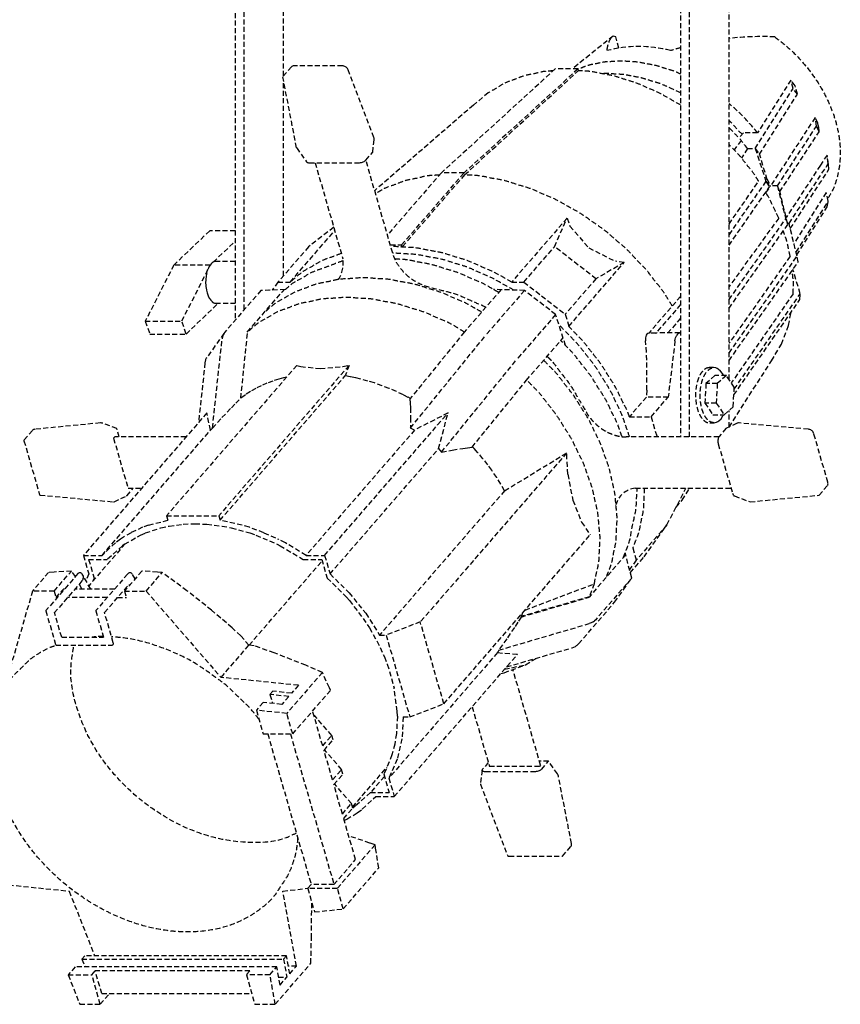
# Model space of a CAD drawing. Units: millimetres. Extents: x 4801 to 152868, y 59024 to 110409.
# Drawn here: x 31615 to 31928, y 78233 to 78608 of the extents above; entities that cross this region are included whole.
import ezdxf

# ---------------------------------------------------------------- set-up
doc = ezdxf.new("R2010")
doc.units = ezdxf.units.MM
doc.header["$LTSCALE"] = 0.3
doc.linetypes.add('HIDDEN', pattern=[9.525, 6.35, -3.175])
doc.layers.add('A13KG-HD-X', color=5, linetype='HIDDEN')

# ---------------------------------------------------------------- blocks, each defined once
blk = doc.blocks.new('2A$C7D54764E')
at = {"layer": 'A13KG-HD-X'}
for p, q in [((-83.1, -175.19), (-83.1, -346.55)), ((-79.64, -342.4), (-79.64, -175.02)), ((-64.64, -253.4), (-64.64, -176.27)), ((86.64, -176.16), (86.64, -391)), ((86.64, -176.16), (86.64, -391)), ((90.1, -391), (90.1, -175.73)), ((90.1, -391), (90.1, -175.73)), ((105.1, -369.12), (105.1, -175.69)), ((105.1, -369.12), (105.1, -175.69)), ((60.95, -238.26), (45.35, -250.73)), ((61.94, -238.54), (60.95, -238.26)), ((63.17, -242.8), (61.94, -238.54)), ((-61.64, -249.93), (-64.91, -253.72)), ((-61.45, -249.78), (-61.64, -249.93)), ((-61.22, -249.67), (-61.45, -249.78)), ((-60.96, -249.6), (-61.22, -249.67)), ((-60.69, -249.57), (-60.96, -249.6)), ((-42.19, -249.57), (-60.69, -249.57)), ((-41.9, -249.6), (-42.19, -249.57)), ((-41.61, -249.67), (-41.9, -249.6)), ((-41.31, -249.78), (-41.61, -249.67)), ((-41.03, -249.93), (-41.31, -249.78)), ((-40.76, -250.13), (-41.03, -249.93)), ((-40.52, -250.35), (-40.76, -250.13)), ((-40.32, -250.6), (-40.52, -250.35)), ((-40.14, -250.86), (-40.32, -250.6)), ((-40.01, -251.14), (-40.14, -250.86)), ((-30.18, -276.86), (-40.01, -251.14)), ((38.9, -250.73), (-4.5, -290.35)), ((47.56, -250.73), (4.16, -290.35)), ((47.56, -250.73), (38.9, -250.73)), ((47.75, -251.41), (47.56, -250.73)), ((-64.91, -253.72), (-64.92, -253.74)), ((-64.92, -253.74), (-64.92, -253.79)), ((-59.66, -280.79), (-64.92, -253.79)), ((4.37, -291.11), (47.75, -251.41)), ((128.65, -255), (115.96, -275.06)), ((130.34, -257.17), (128.65, -255)), ((129.48, -258.25), (128.65, -255)), ((-64.64, -329.53), (-64.64, -255.25)), ((115.06, -281.06), (129.48, -258.25)), ((131.18, -260.41), (129.48, -258.25)), ((131.18, -260.41), (130.34, -257.17)), ((13.38, -259.83), (7.68, -264.55)), ((116.73, -283.26), (131.18, -260.41)), ((7.68, -264.55), (-29.92, -297.13)), ((137.89, -269.29), (120.89, -295.35)), ((138.95, -271.46), (137.89, -269.29)), ((138.42, -272.54), (137.89, -269.29)), ((123.54, -295.35), (138.42, -272.54)), ((139.32, -274.38), (138.42, -272.54)), ((139.08, -272.27), (138.95, -271.46)), ((139.43, -274.7), (139.08, -272.27)), ((139.08, -272.27), (139.32, -274.38)), ((-30.1, -277.14), (-30.18, -276.86)), ((-30.06, -277.42), (-30.1, -277.14)), ((-30.07, -277.69), (-30.06, -277.42)), ((110.59, -275.06), (108.86, -277.05)), ((115.96, -275.06), (110.59, -275.06)), ((124.47, -297.51), (139.43, -274.7)), ((139.43, -274.7), (139.32, -274.38)), ((-59.66, -280.79), (-59.62, -280.87)), ((-59.62, -280.87), (-55.91, -286.13)), ((-30.68, -282.48), (-30.07, -277.69)), ((109.77, -278.06), (107, -281.54)), ((112.17, -281.06), (109.86, -284.74)), ((112.17, -281.06), (115.06, -281.06)), ((115.06, -281.06), (116.7, -283.16)), ((115.06, -281.06), (119.14, -293.56)), ((-33.28, -285.48), (-30.68, -282.48)), ((120.5, -295.72), (116.7, -283.16)), ((142.45, -283.58), (139.9, -287.48)), ((142.58, -284.39), (142.45, -283.58)), ((143, -287.15), (142.58, -284.39)), ((142.93, -286.83), (142.58, -284.39)), ((-55.91, -286.13), (-55.79, -286.25)), ((-55.79, -286.25), (-55.61, -286.35)), ((-55.61, -286.35), (-55.37, -286.42)), ((-55.37, -286.42), (-55.1, -286.47)), ((-55.1, -286.47), (-54.79, -286.48)), ((-54.79, -286.48), (-36.02, -286.48)), ((-52.62, -286.48), (-42.03, -323.16)), ((-36.02, -286.48), (-35.68, -286.47)), ((-35.68, -286.47), (-35.33, -286.42)), ((-35.33, -286.42), (-34.97, -286.35)), ((-34.97, -286.35), (-34.61, -286.25)), ((-34.61, -286.25), (-34.27, -286.13)), ((-34.27, -286.13), (-33.96, -285.98)), ((-33.96, -285.98), (-33.69, -285.82)), ((-33.69, -285.82), (-33.46, -285.66)), ((-33.46, -285.66), (-33.28, -285.48)), ((-23.05, -320.93), (-33.28, -285.48)), ((139.9, -287.48), (126.86, -307.37)), ((127.97, -309.64), (142.93, -286.83)), ((143, -287.15), (142.93, -286.83)), ((143.17, -288.99), (143, -287.15)), ((-4.5, -290.35), (-25.03, -314.06)), ((-19.65, -317.84), (4.16, -290.35)), ((4.37, -291.11), (-19.43, -318.6)), ((4.16, -290.35), (-4.5, -290.35)), ((119.55, -292.59), (120.89, -295.35)), ((128.44, -311.58), (143.17, -288.99)), ((119.14, -293.56), (105.1, -313.81)), ((105.1, -309.86), (116.4, -293.56)), ((105.1, -317.93), (120.5, -295.72)), ((119.14, -293.56), (120.5, -295.72)), ((119.18, -298), (120.89, -295.35)), ((123.54, -295.35), (120.89, -295.35)), ((123.54, -295.35), (126.73, -307.85)), ((124.13, -296.57), (123.54, -295.35)), ((124.47, -297.51), (124.13, -296.57)), ((127.5, -310.01), (124.47, -297.51)), ((142.09, -297.87), (129.82, -317.27)), ((142.93, -301.12), (142.09, -297.87)), ((130.62, -320.58), (142.93, -301.12)), ((130.88, -321.63), (142.48, -303.28)), ((142.48, -303.28), (142.93, -301.12)), ((43.4, -307.62), (22.3, -331.98)), ((38.62, -318.48), (43.4, -307.62)), ((43.4, -307.62), (44.47, -310.61)), ((124.04, -307.6), (105.1, -333.72)), ((-45.52, -311.09), (-55.07, -318.48)), ((44.47, -310.61), (51.65, -318.95)), ((105.1, -338.66), (126.73, -307.85)), ((105.1, -341.92), (127.5, -310.01)), ((126.73, -307.85), (127.5, -310.01)), ((127.97, -309.64), (127.41, -309.64)), ((131, -322.14), (127.97, -309.64)), ((-92.76, -312.4), (-106.48, -325.53)), ((-83.1, -312.4), (-92.76, -312.4)), ((-62.13, -331.98), (-45.15, -312.37)), ((-91.43, -324.39), (-83.1, -316.42)), ((-55.07, -318.48), (-66.76, -331.98)), ((-23.94, -317.84), (-19.65, -317.84)), ((-19.43, -318.6), (-19.65, -317.84)), ((26.93, -331.98), (38.62, -318.48)), ((54.41, -330.73), (38.62, -318.48)), ((51.65, -318.95), (61.78, -324.04)), ((128.4, -322.14), (105.1, -355.33)), ((105.1, -359.03), (131, -322.14)), ((131.48, -324.3), (131, -322.14)), ((-106.48, -325.53), (-117.32, -346.84)), ((-92.62, -325.53), (-106.48, -325.53)), ((-92.97, -326.07), (-93.28, -326.69)), ((-92.72, -325.68), (-92.97, -326.07)), ((-92.62, -325.53), (-92.72, -325.68)), ((-92.25, -325.06), (-92.62, -325.53)), ((-91.85, -324.68), (-92.25, -325.06)), ((-91.43, -324.39), (-91.85, -324.68)), ((-90.8, -324.13), (-91.43, -324.39)), ((-90.13, -324.09), (-90.8, -324.13)), ((-83.1, -324.08), (-90.13, -324.09)), ((44.05, -348.86), (65.15, -324.49)), ((65.15, -324.49), (54.41, -330.73)), ((65.15, -324.49), (61.78, -324.04)), ((105.1, -361.88), (131.48, -324.3)), ((-93.56, -327.37), (-103.47, -346.84)), ((-94.15, -329.73), (-94.28, -330.95)), ((-94, -328.93), (-94.15, -329.73)), ((-93.9, -328.5), (-94, -328.93)), ((-93.9, -328.5), (-93.56, -327.37)), ((-93.47, -327.14), (-93.56, -327.37)), ((-93.28, -326.69), (-93.47, -327.14)), ((132.25, -336.43), (129.45, -327.19)), ((-94.29, -331.02), (-94.32, -332.34)), ((-94.32, -332.34), (-94.3, -333.03)), ((-94.3, -333.03), (-94.25, -333.65)), ((-94.28, -330.95), (-94.29, -331.02)), ((-94.25, -333.65), (-94.06, -334.92)), ((-66.76, -331.98), (-68.93, -335.03)), ((-66.76, -331.98), (-62.13, -331.98)), ((22.3, -331.98), (26.93, -331.98)), ((26.93, -331.98), (42.71, -344.23)), ((54.41, -330.73), (42.71, -344.23)), ((-94.06, -334.92), (-94.04, -335.06)), ((-94.04, -335.06), (-93.78, -336.11)), ((-93.78, -336.11), (-93.52, -336.88)), ((-93.52, -336.88), (-93.4, -337.19)), ((-93.4, -337.19), (-92.94, -338.14)), ((-73.25, -335.18), (-86.97, -351.02)), ((-78.45, -351.03), (-64.46, -334.87)), ((-64.07, -334.86), (-73.25, -335.18)), ((-70.2, -335.03), (-70.29, -335.07)), ((-70.18, -335.07), (-70.2, -335.03)), ((18.21, -334.87), (4.22, -351.03)), ((27.18, -335.18), (12.55, -352.07)), ((27.18, -335.18), (15.31, -334.77)), ((39.02, -344.36), (27.18, -335.18)), ((86.64, -337.41), (74.51, -351.41)), ((129.51, -336.43), (105.97, -370.39)), ((107.07, -372.76), (132.25, -336.43)), ((132.14, -338.59), (132.25, -336.43)), ((-101.75, -351.76), (-89.53, -340.07)), ((-92.94, -338.14), (-92.79, -338.37)), ((-92.79, -338.37), (-92.4, -338.91)), ((-92.4, -338.91), (-91.9, -339.43)), ((-91.9, -339.43), (-91.81, -339.5)), ((-91.81, -339.5), (-91.18, -339.89)), ((-91.18, -339.89), (-90.89, -340)), ((-90.89, -340), (-90.52, -340.07)), ((-90.52, -340.07), (-83.1, -340.07)), ((86.64, -340.57), (77.25, -351.41)), ((106.94, -374.94), (132.14, -338.59)), ((39.02, -344.36), (24.38, -361.26)), ((42.83, -356.17), (39.02, -344.36)), ((42.71, -344.23), (44.05, -348.86)), ((127.72, -348.55), (128.76, -343.46)), ((-117.32, -346.84), (-103.47, -346.84)), ((-117.32, -346.84), (-115.6, -351.76)), ((-101.75, -351.76), (-103.47, -346.84)), ((86.64, -345.77), (81.82, -351.33)), ((125.04, -355.62), (127.72, -348.55)), ((-115.6, -351.76), (-101.75, -351.76)), ((-87.35, -351.53), (-93.93, -360.79)), ((-87.81, -352.56), (-87.89, -352.82)), ((-87.59, -352.04), (-87.81, -352.56)), ((-87.45, -351.71), (-87.59, -352.04)), ((-87.35, -351.53), (-87.45, -351.71)), ((-86.97, -351.02), (-87.35, -351.53)), ((-80.93, -376.24), (-78.3, -350.88)), ((4.22, -351.03), (-16.46, -376.51)), ((-16.29, -387.6), (12.55, -352.07)), ((73.59, -352.24), (73.41, -352.68)), ((73.84, -351.87), (73.59, -352.24)), ((74.14, -351.59), (73.84, -351.87)), ((74.5, -351.41), (74.14, -351.59)), ((77.25, -351.41), (74.5, -351.41)), ((77.25, -351.41), (77.65, -351.33)), ((86.35, -351.33), (77.63, -351.33)), ((84.93, -352.69), (85.16, -352.24)), ((85.42, -351.87), (85.16, -352.24)), ((85.42, -351.87), (85.72, -351.59)), ((85.72, -351.59), (86.02, -351.41)), ((86.02, -351.41), (86.35, -351.33)), ((86.64, -351.35), (86.35, -351.33)), ((-91.72, -387.6), (-88.04, -353.57)), ((-87.89, -352.82), (-88.04, -353.57)), ((27.89, -369.4), (41.89, -353.24)), ((73.29, -353.21), (73.24, -353.78)), ((73.24, -353.78), (73.27, -354.4)), ((73.7, -358.71), (73.27, -354.4)), ((73.4, -352.69), (73.29, -353.2)), ((84.49, -354.4), (81.93, -375.78)), ((84.49, -354.4), (84.59, -353.78)), ((84.59, -353.78), (84.74, -353.21)), ((84.74, -353.21), (84.93, -352.69)), ((121.28, -362), (125.04, -355.62)), ((73.83, -373.15), (73.7, -358.71)), ((-59.61, -363.7), (-109.25, -421.02)), ((-94.58, -362.75), (-97.04, -385.5)), ((-94.48, -362.07), (-94.58, -362.75)), ((-94.43, -361.87), (-94.48, -362.07)), ((-94.33, -361.51), (-94.43, -361.87)), ((-94.07, -361.02), (-94.33, -361.51)), ((-93.93, -360.79), (-94.07, -361.02)), ((-39.69, -363.7), (-89.33, -421.02)), ((-59.61, -363.7), (-58.11, -364.19)), ((-42.04, -364.19), (-39.69, -363.7)), ((-39.69, -363.7), (-41.15, -367.73)), ((-4.45, -396.78), (24.38, -361.26)), ((105.1, -387.21), (121.28, -362)), ((-58.11, -364.19), (-50.67, -364.88)), ((-50.67, -364.88), (-42.04, -364.19)), ((99.75, -367.61), (96.31, -370.63)), ((99.21, -364.58), (97.48, -364.58)), ((100.12, -364.7), (99.21, -364.58)), ((104.08, -367.61), (99.75, -367.61)), ((100.57, -364.87), (100.12, -364.7)), ((101.01, -365.13), (100.57, -364.87)), ((104.08, -367.61), (100.64, -370.63)), ((101.85, -365.86), (101.01, -365.13)), ((102.61, -366.87), (101.85, -365.86)), ((102.96, -367.48), (102.61, -366.87)), ((103.02, -367.61), (102.96, -367.48)), ((107.1, -372.06), (104.08, -367.61)), ((-88.84, -422.72), (-41.21, -367.72)), ((-70.95, -370.52), (-73.12, -371.47)), ((-68.7, -369.67), (-70.95, -370.52)), ((-66.39, -368.94), (-68.7, -369.67)), ((-64.67, -368.47), (-66.39, -368.94)), ((-63.51, -368.2), (-64.67, -368.47)), ((-39.22, -368.06), (-41.21, -367.72)), ((-37.23, -368.47), (-39.22, -368.06)), ((-35.24, -368.94), (-37.23, -368.47)), ((-32.51, -369.67), (-35.24, -368.94)), ((-30.04, -370.43), (-32.51, -369.67)), ((-27.05, -371.47), (-30.04, -370.43)), ((7.21, -394.88), (27.89, -369.4)), ((96.31, -370.63), (95.9, -378.09)), ((100.64, -370.63), (96.31, -370.63)), ((100.64, -370.63), (100.23, -378.09)), ((-79.17, -374.95), (-79.81, -375.4)), ((-77.24, -373.69), (-79.17, -374.95)), ((-75.22, -372.53), (-77.24, -373.69)), ((-73.12, -371.47), (-75.22, -372.53)), ((-24.34, -372.53), (-27.05, -371.47)), ((-21.65, -373.69), (-24.34, -372.53)), ((-18.99, -374.95), (-21.65, -373.69)), ((-18.99, -374.95), (-17.2, -375.86)), ((73.83, -373.15), (73.62, -375.78)), ((106.69, -379.53), (107.1, -372.06)), ((-84.53, -379.87), (-82.86, -378.17)), ((-82.86, -378.17), (-80.95, -376.26)), ((-80.44, -375.86), (-80.95, -376.26)), ((-79.81, -375.4), (-80.44, -375.86)), ((-16.32, -376.33), (-17.2, -375.86)), ((-16.46, -376.51), (-16.36, -378.17)), ((-16.36, -378.17), (-16.28, -379.87)), ((73.62, -375.78), (67.13, -383.28)), ((81.93, -375.78), (73.62, -375.78)), ((75.43, -383.28), (81.93, -375.78)), ((100.23, -378.09), (95.9, -378.09)), ((95.9, -378.09), (98.92, -382.54)), ((100.23, -378.09), (103.25, -382.54)), ((-93.87, -381.84), (-140.88, -436.12)), ((-92.44, -388.36), (-93.87, -381.84)), ((-88.11, -383.64), (-84.53, -379.87)), ((-16.28, -379.87), (-16.21, -383.64)), ((-1.97, -381.84), (-14.7, -388.36)), ((-5.92, -386.41), (-1.97, -381.84)), ((-5.57, -395.44), (-1.97, -381.84)), ((98.92, -382.54), (103.25, -382.54)), ((102.8, -382.96), (103.02, -382.54)), ((103.25, -382.54), (106.69, -379.53)), ((105.1, -387.21), (105.1, -380.92)), ((-134.41, -385.65), (-159.43, -388.06)), ((-134.13, -385.64), (-134.41, -385.65)), ((-133.84, -385.69), (-134.13, -385.64)), ((-133.54, -385.77), (-133.84, -385.69)), ((-128.17, -387.77), (-133.54, -385.77)), ((-91.72, -387.6), (-88.11, -383.64)), ((-48.98, -436.12), (-5.92, -386.41)), ((-16.21, -383.64), (-16.29, -387.6)), ((67.13, -383.28), (75.43, -383.28)), ((75.43, -383.28), (77.66, -391)), ((97.73, -385.57), (99.46, -385.57)), ((99.46, -385.57), (100.37, -385.37)), ((100.37, -385.37), (100.81, -385.15)), ((100.81, -385.15), (101.25, -384.86)), ((101.25, -384.86), (102.07, -384.04)), ((102.07, -384.04), (102.8, -382.96)), ((108.15, -385.77), (103.93, -387.77)), ((108.39, -385.69), (108.15, -385.77)), ((108.66, -385.64), (108.39, -385.69)), ((108.94, -385.65), (108.66, -385.64)), ((135.35, -388.06), (108.94, -385.65)), ((-160.31, -388.52), (-163.5, -392.21)), ((-160.14, -388.34), (-160.31, -388.52)), ((-159.93, -388.2), (-160.14, -388.34)), ((-159.69, -388.11), (-159.93, -388.2)), ((-159.43, -388.06), (-159.69, -388.11)), ((-133.8, -436.12), (-92.44, -388.36)), ((-127.24, -391), (-128.17, -387.77)), ((-92.44, -388.36), (-92.08, -387.97)), ((-92.08, -387.97), (-91.72, -387.6)), ((-14.7, -388.36), (-56.06, -436.12)), ((-15.48, -387.97), (-16.29, -387.6)), ((-14.7, -388.36), (-15.48, -387.97)), ((103.93, -387.77), (101.33, -390.77)), ((135.64, -388.11), (135.35, -388.06)), ((135.94, -388.2), (135.64, -388.11)), ((136.22, -388.34), (135.94, -388.2)), ((136.5, -388.52), (136.22, -388.34)), ((136.75, -388.72), (136.5, -388.52)), ((136.97, -388.96), (136.75, -388.72)), ((137.16, -389.22), (136.97, -388.96)), ((137.31, -389.5), (137.16, -389.22)), ((137.41, -389.78), (137.31, -389.5)), ((142.75, -408.28), (137.41, -389.78)), ((-163.56, -392.29), (-163.57, -392.31)), ((-163.57, -392.31), (-163.57, -392.34)), ((-163.57, -392.34), (-163.56, -392.4)), ((-163.5, -392.21), (-163.56, -392.29)), ((-163.56, -392.4), (-163.55, -392.42)), ((-163.55, -392.42), (-157.62, -412.94)), ((-129.4, -391.5), (-128.97, -391)), ((-129.4, -391.5), (-123.9, -410.56)), ((-101.81, -391), (-128.97, -391)), ((101.17, -391), (65.93, -391)), ((100.86, -392.21), (100.85, -392.58)), ((100.85, -392.58), (100.87, -392.95)), ((100.9, -391.85), (100.86, -392.21)), ((100.87, -392.95), (100.92, -393.31)), ((100.97, -391.52), (100.9, -391.85)), ((100.92, -393.31), (101, -393.65)), ((101.06, -391.23), (100.97, -391.52)), ((101, -393.65), (106.42, -412.41)), ((101.18, -390.97), (101.06, -391.23)), ((101.33, -390.77), (101.18, -390.97)), ((-46.93, -443.2), (-5.57, -395.44)), ((43.22, -397.09), (-12.55, -461.49)), ((-5.57, -395.44), (-5, -396.11)), ((-5, -396.11), (-4.45, -396.78)), ((-4.45, -396.78), (-0.33, -395.97)), ((-0.33, -395.97), (3.64, -395.33)), ((3.64, -395.33), (5.44, -395.08)), ((5.44, -395.08), (7.21, -394.88)), ((7.21, -394.88), (7.36, -394.71)), ((7.95, -395.34), (7.37, -394.71)), ((8.73, -396.22), (7.95, -395.34)), ((9.4, -396.98), (8.73, -396.22)), ((11.33, -399.28), (9.4, -396.98)), ((19.6, -411.49), (43.22, -397.09)), ((43.64, -405.22), (43.22, -397.09)), ((13.17, -401.64), (11.33, -399.28)), ((14.67, -403.66), (13.17, -401.64)), ((16.58, -406.49), (14.67, -403.66)), ((18.14, -408.97), (16.58, -406.49)), ((43.64, -405.22), (45.6, -415.13)), ((142.81, -408.56), (142.75, -408.28)), ((142.78, -409.1), (142.82, -408.84)), ((142.82, -408.84), (142.81, -408.56)), ((-124.27, -413.29), (-121.9, -410.56)), ((-123.9, -410.56), (-118.74, -410.56)), ((19.6, -411.49), (-28.03, -466.49)), ((19.6, -411.49), (18.14, -408.97)), ((69.41, -410.56), (105.88, -410.56)), ((81.45, -424.42), (88.68, -410.56)), ((87.25, -415.02), (90.11, -410.56)), ((106.42, -412.41), (106.53, -412.72)), ((139.41, -413.19), (142.57, -409.55)), ((142.57, -409.55), (142.7, -409.34)), ((142.7, -409.34), (142.78, -409.1)), ((-157.62, -412.94), (-157.55, -413.12)), ((-157.55, -413.12), (-157.37, -413.16)), ((-157.37, -413.16), (-129.38, -415.72)), ((-129.38, -415.72), (-129.25, -415.71)), ((-129.25, -415.71), (-129.18, -415.69)), ((-129.18, -415.69), (-124.43, -413.43)), ((-124.43, -413.43), (-124.27, -413.29)), ((45.6, -415.13), (48.91, -423.46)), ((84.95, -417.72), (87.25, -415.02)), ((106.53, -412.72), (106.66, -412.99)), ((106.66, -412.99), (106.81, -413.22)), ((106.81, -413.22), (106.97, -413.38)), ((106.97, -413.38), (107.14, -413.49)), ((107.14, -413.49), (113.14, -415.71)), ((113.14, -415.71), (139.41, -413.19)), ((-116.06, -424.58), (-108.76, -422.72)), ((-109.25, -421.02), (-89.33, -421.02)), ((-109.25, -421.02), (-108.76, -422.72)), ((-89.33, -421.02), (-88.84, -422.72)), ((-80.46, -424.58), (-88.84, -422.72)), ((48.91, -423.46), (52.22, -428.27)), ((-122.75, -427.47), (-126.8, -429.95)), ((-118.36, -425.43), (-122.75, -427.47)), ((-119.13, -428.37), (-117.27, -427.56)), ((-116.06, -424.58), (-118.36, -425.43)), ((-117.27, -427.56), (-111.36, -425.62)), ((-111.36, -425.62), (-108.25, -424.94)), ((-108.25, -424.94), (-102.87, -424.23)), ((-102.87, -424.23), (-98.42, -424.05)), ((-98.42, -424.05), (-93.86, -424.23)), ((-93.86, -424.23), (-88.07, -424.94)), ((-88.07, -424.94), (-84.57, -425.62)), ((-84.57, -425.62), (-77.54, -427.56)), ((-77.67, -425.43), (-80.46, -424.58)), ((-72.11, -427.47), (-77.67, -425.43)), ((-77.54, -427.56), (-75.2, -428.37)), ((-72.11, -427.47), (-66.62, -429.95)), ((81.45, -424.42), (69.76, -437.92)), ((72.74, -436.67), (81.45, -424.42)), ((-128.7, -431.34), (-133.8, -436.12)), ((-126.8, -429.95), (-128.7, -431.34)), ((-125.21, -431.84), (-119.13, -428.37)), ((-75.2, -428.37), (-67.13, -431.84)), ((-63.92, -431.34), (-66.62, -429.95)), ((-56.06, -436.12), (-63.92, -431.34)), ((-3.55, -492.66), (52.22, -428.27)), ((-124.98, -431.71), (-138.82, -447.7)), ((-126.01, -432.42), (-131.82, -437.65)), ((-125.21, -431.84), (-126.01, -432.42)), ((-67.13, -431.84), (-65.99, -432.42)), ((-65.99, -432.42), (-57.16, -437.65)), ((68.01, -444.79), (65.55, -435.11)), ((68.43, -433.3), (69.76, -437.92)), ((-140.88, -436.12), (-138.84, -443.2)), ((-140.88, -436.12), (-133.8, -436.12)), ((-138.91, -437.65), (-136.86, -444.75)), ((-138.91, -437.65), (-131.82, -437.65)), ((-77.78, -470.38), (-49.91, -438.2)), ((-57.16, -437.65), (-50.07, -437.65)), ((-56.06, -436.12), (-48.98, -436.12)), ((-50.07, -437.65), (-48.02, -444.75)), ((-48.98, -436.12), (-46.93, -443.2)), ((65.75, -435.91), (51.76, -452.07)), ((69.76, -437.92), (67.18, -441.55)), ((67.49, -442.74), (72.74, -436.67)), ((-154.17, -442.64), (-160.29, -449.71)), ((-152.08, -442.46), (-154.17, -442.64)), ((-145.47, -442.11), (-152.08, -442.46)), ((-152.06, -449.71), (-145.47, -442.11)), ((-143.94, -444.16), (-145.47, -442.11)), ((-142.35, -442.73), (-142.57, -442.79)), ((-142.12, -442.72), (-142.35, -442.73)), ((-141.9, -442.77), (-142.12, -442.72)), ((-118.63, -442.11), (-125.21, -449.71)), ((-123.25, -442.72), (-123.48, -442.77)), ((-123.02, -442.73), (-123.25, -442.72)), ((-122.81, -442.79), (-123.02, -442.73)), ((-112.63, -442.46), (-118.63, -442.11)), ((-116.99, -449.71), (-110.86, -442.64)), ((-110.86, -442.64), (-112.63, -442.46)), ((-101.44, -449.59), (-110.86, -442.64)), ((-142.99, -443.07), (-155.21, -457.18)), ((-141.44, -445.84), (-151.9, -457.92)), ((-142.79, -442.91), (-142.99, -443.07)), ((-142.57, -442.79), (-142.79, -442.91)), ((-141.69, -442.88), (-141.9, -442.77)), ((-141.5, -443.03), (-141.69, -442.88)), ((-141.33, -443.24), (-141.5, -443.03)), ((-141.28, -445.59), (-141.44, -445.84)), ((-138.11, -448.96), (-141.33, -443.24)), ((-141.16, -445.31), (-141.28, -445.59)), ((-141.2, -443.48), (-141.1, -443.75)), ((-141.07, -445), (-141.16, -445.31)), ((-141.1, -443.75), (-141.03, -444.05)), ((-141.02, -444.69), (-141.07, -445)), ((-141.03, -444.05), (-141, -444.37)), ((-141, -444.37), (-141.02, -444.69)), ((-138.84, -443.2), (-139.94, -445.71)), ((-136.86, -444.75), (-137.44, -446.1)), ((-124.09, -443.24), (-136.15, -457.16)), ((-123.9, -443.03), (-124.09, -443.24)), ((-123.7, -442.88), (-123.9, -443.03)), ((-123.48, -442.77), (-123.7, -442.88)), ((-122.6, -442.91), (-122.81, -442.79)), ((-122.33, -443.14), (-122.6, -442.91)), ((-121.22, -445.11), (-122.33, -443.14)), ((-48.02, -444.75), (-40.67, -452.07)), ((-46.93, -443.2), (-39.68, -450.34)), ((68.01, -444.79), (54.29, -460.63)), ((61.47, -453.98), (68.01, -444.79)), ((-160.29, -449.71), (-169.84, -482.62)), ((-152.06, -449.71), (-160.29, -449.71)), ((-152.06, -449.71), (-151.34, -452.21)), ((-151.34, -452.21), (-148.53, -448.96)), ((-148.1, -448.96), (-148.53, -448.96)), ((-129.05, -448.96), (-144.14, -448.96)), ((-142.56, -447.14), (-141.54, -448.96)), ((-132.85, -457.92), (-123.51, -447.15)), ((-125.21, -449.71), (-116.99, -449.71)), ((-125.21, -449.71), (-124.49, -452.21)), ((-124.56, -448.96), (-125.08, -448.96)), ((-123.51, -447.15), (-123.31, -447.51)), ((-116.99, -449.71), (-88.44, -482.62)), ((-92.06, -457.02), (-101.44, -449.59)), ((27.38, -456.94), (53.76, -446.95)), ((53.76, -446.95), (51.88, -451.9)), ((-150.91, -452.21), (-151.34, -452.21)), ((-131.86, -452.21), (-146.95, -452.21)), ((-127.9, -452.21), (-124.49, -452.21)), ((-40.67, -452.07), (-39.55, -453.34)), ((-39.68, -450.34), (-33.34, -458.16)), ((-39.55, -453.34), (-34.3, -460.11)), ((25.9, -459.62), (51.76, -452.07)), ((51.88, -451.9), (26.1, -459.32)), ((47.76, -469.82), (61.47, -453.98)), ((51.65, -451.96), (51.76, -452.07)), ((-155.21, -457.18), (-155.21, -457.25)), ((-155.21, -457.25), (-151.44, -470.31)), ((-136.15, -457.16), (-136.16, -457.24)), ((-136.16, -457.24), (-133.25, -467.33)), ((-84.25, -463.71), (-92.06, -457.02)), ((-149.18, -467.33), (-151.9, -457.92)), ((-129.52, -469.43), (-132.85, -457.92)), ((-34.3, -460.11), (-31.92, -463.73)), ((-33.34, -458.16), (-28.03, -466.49)), ((-12.55, -461.49), (-25.54, -466.49)), ((-3.55, -492.66), (-12.55, -461.49)), ((25.9, -459.62), (24.64, -461.59)), ((26.05, -459.45), (25.9, -459.62)), ((26.05, -459.45), (26.31, -458.7)), ((26.31, -458.7), (26.57, -457.89)), ((26.46, -458.01), (26.45, -458.04)), ((53.32, -461.39), (52.84, -461.7)), ((53.32, -461.39), (53.66, -461.2)), ((53.66, -461.2), (53.82, -461.08)), ((54.29, -460.63), (53.82, -461.08)), ((-80.93, -466.8), (-84.25, -463.71)), ((-31.92, -463.73), (-29.08, -468.68)), ((17.33, -472.22), (51.86, -462.13)), ((23.34, -463.58), (20.43, -467.86)), ((24.64, -461.59), (23.34, -463.58)), ((52.6, -461.84), (51.86, -462.13)), ((52.84, -461.7), (52.6, -461.84)), ((-149.18, -467.33), (-133.25, -467.33)), ((-77.83, -470.37), (-80.93, -466.8)), ((-29.08, -468.68), (-26.19, -474.82)), ((-28.03, -466.49), (-25.54, -466.49)), ((-25.54, -466.49), (-16.54, -497.66)), ((20.43, -467.86), (17.33, -472.22)), ((-151.44, -470.31), (-130, -470.31)), ((-130, -470.31), (-129.79, -470.26)), ((-129.79, -470.26), (-129.64, -470.17)), ((-129.64, -470.17), (-129.53, -470.03)), ((-129.53, -470.03), (-129.47, -469.86)), ((-129.47, -469.66), (-129.52, -469.43)), ((-129.47, -469.86), (-129.47, -469.66)), ((-88.44, -482.62), (-77.83, -470.37)), ((-75.83, -470.58), (-77.83, -470.37)), ((-68.17, -473.28), (-75.83, -470.58)), ((17.11, -472.7), (16.87, -473.19)), ((17.33, -472.22), (17.11, -472.7)), ((20.35, -478.62), (45.33, -471.32)), ((45.33, -471.32), (46.02, -471.09)), ((46.02, -471.09), (46.59, -470.86)), ((46.59, -470.86), (47.04, -470.51)), ((47.04, -470.51), (47.24, -470.34)), ((47.24, -470.34), (47.76, -469.82)), ((-56.16, -477.99), (-68.17, -473.28)), ((-26.19, -474.82), (-25.12, -477.58)), ((16.87, -473.19), (-24.49, -520.95)), ((-22.45, -528.03), (24.56, -473.75)), ((16.87, -473.19), (24.56, -473.75)), ((27.5, -477.79), (31.95, -475.23)), ((-49.86, -480.7), (-56.16, -477.99)), ((-25.12, -477.58), (-22.6, -486.19)), ((19.37, -480.84), (27.5, -477.79)), ((19.57, -479.52), (27.5, -477.79)), ((33.29, -516.08), (22.75, -479.57)), ((-58.99, -485.63), (-88.44, -482.62)), ((-49.86, -480.7), (-63.4, -496.34)), ((-47.17, -486.59), (-49.86, -480.7)), ((18.2, -481.09), (19.37, -480.84)), ((-58.99, -485.63), (-61.59, -488.63)), ((-61.15, -504.13), (-46.78, -487.54)), ((-46.78, -487.54), (-47.17, -486.59)), ((-22.6, -486.19), (-22.52, -486.58)), ((-21.34, -495.47), (-22.52, -486.58)), ((-68.72, -487.9), (-69.81, -489.15)), ((-62.67, -489.88), (-69.81, -489.15)), ((-69.81, -489.15), (-68.84, -492.52)), ((-61.59, -488.63), (-68.72, -487.9)), ((-62.67, -489.88), (-65.27, -492.88)), ((-72.41, -492.15), (-75, -495.15)), ((-75, -495.15), (-72.41, -504.13)), ((-63.4, -496.34), (-75, -495.15)), ((-65.27, -492.88), (-72.41, -492.15)), ((-16.54, -497.66), (-3.55, -492.66)), ((7.22, -493.77), (13.8, -516.58)), ((-61.15, -504.13), (-63.4, -496.34)), ((-49.72, -508.72), (-53.58, -495.38)), ((-52.76, -497.22), (-53.04, -497.22)), ((-46.27, -504.71), (-52.76, -497.22)), ((-21.28, -497.4), (-21.62, -504.04)), ((-21.28, -497.4), (-21.34, -495.47)), ((-19.03, -497.66), (-19.53, -506)), ((-19.03, -497.66), (-16.54, -497.66)), ((-72.41, -504.13), (-61.15, -504.13)), ((-70.68, -504.13), (-54.11, -561.52)), ((-62.02, -504.13), (-45.45, -561.52)), ((-49.72, -508.72), (-46.26, -504.72)), ((-49.22, -510.45), (-45.76, -506.45)), ((-45.76, -506.45), (-46.26, -504.72)), ((-21.62, -504.04), (-22.28, -508.03)), ((-19.53, -506), (-21.36, -513.81)), ((-42.51, -517.71), (-49.01, -510.21)), ((-22.28, -508.03), (-23.34, -512.09)), ((-45.97, -521.71), (-49.22, -510.45)), ((-23.34, -512.09), (-25.56, -517.65)), ((-21.36, -513.81), (-24.49, -520.95)), ((-45.97, -521.71), (-42.51, -517.71)), ((-42.01, -519.44), (-42.51, -517.71)), ((-38.37, -532.04), (-25.25, -516.88)), ((-25.56, -517.65), (-26.47, -519.41)), ((11.08, -517.75), (11.02, -517.92)), ((11.2, -517.58), (11.08, -517.75)), ((13.37, -515.08), (11.2, -517.58)), ((32.86, -516.58), (13.8, -516.58)), ((36.32, -514.58), (32.86, -514.58)), ((33.29, -516.08), (32.86, -516.58)), ((33.54, -517.75), (33.31, -517.92)), ((33.72, -517.58), (33.54, -517.75)), ((33.72, -517.58), (36.32, -514.58)), ((39.7, -519.38), (36.32, -514.58)), ((-45.47, -523.44), (-42.01, -519.44)), ((-26.19, -520.36), (-31.51, -526.5)), ((-26.47, -519.41), (-24.42, -526.5)), ((-24.49, -520.95), (-22.45, -528.03)), ((11.02, -517.92), (10.35, -523.19)), ((11.02, -518.08), (11.02, -517.92)), ((11.09, -518.22), (11.02, -518.08)), ((11.21, -518.34), (11.09, -518.22)), ((11.39, -518.44), (11.21, -518.34)), ((11.63, -518.52), (11.39, -518.44)), ((11.9, -518.56), (11.63, -518.52)), ((12.21, -518.58), (11.9, -518.56)), ((31.32, -518.56), (12.21, -518.58)), ((31.67, -518.52), (31.32, -518.56)), ((32.03, -518.44), (31.67, -518.52)), ((32.39, -518.34), (32.03, -518.44)), ((32.73, -518.22), (32.39, -518.34)), ((33.04, -518.08), (32.73, -518.22)), ((33.31, -517.92), (33.04, -518.08)), ((39.87, -519.64), (39.7, -519.38)), ((39.99, -519.92), (39.87, -519.64)), ((40.07, -520.2), (39.99, -519.92)), ((45.08, -545.92), (40.07, -520.2)), ((-42.22, -534.7), (-45.47, -523.44)), ((-38.77, -530.69), (-45.26, -523.2)), ((10.35, -523.19), (10.35, -523.31)), ((10.35, -523.31), (10.36, -523.36)), ((10.36, -523.36), (20.76, -550.55)), ((-31.51, -526.5), (-37.32, -531.74)), ((-34.63, -532.81), (-29.53, -528.03)), ((-31.51, -526.5), (-24.42, -526.5)), ((-29.53, -528.03), (-22.45, -528.03)), ((-42.22, -534.7), (-38.76, -530.7)), ((-41.72, -536.43), (-38.26, -532.43)), ((-38.26, -532.43), (-38.76, -530.7)), ((-38.12, -532.31), (-38.27, -532.39)), ((-37.32, -531.74), (-38.12, -532.31)), ((-37.22, -552.02), (-41.72, -536.43)), ((-40.58, -536.68), (-36.53, -534.2)), ((-36.53, -534.2), (-34.63, -532.81)), ((-41.53, -537.12), (-40.58, -536.68)), ((-31.71, -545.73), (-39.82, -543.02)), ((-29.78, -546.42), (-44.15, -563.02)), ((-29.78, -546.42), (-31.71, -545.73)), ((-29.56, -547.57), (-29.78, -546.42)), ((-28.36, -555.18), (-29.56, -547.57)), ((41.66, -550.71), (44.76, -547.13)), ((44.76, -547.13), (44.92, -546.94)), ((44.92, -546.94), (45.03, -546.71)), ((45.03, -546.71), (45.09, -546.46)), ((45.11, -546.2), (45.08, -545.92)), ((45.09, -546.46), (45.11, -546.2)), ((20.76, -550.55), (20.84, -550.71)), ((20.84, -550.71), (20.93, -550.72)), ((20.93, -550.72), (21.35, -550.75)), ((21.35, -550.75), (41.59, -550.75)), ((41.59, -550.75), (41.65, -550.72)), ((41.65, -550.72), (41.66, -550.71)), ((-45.45, -561.52), (-37.22, -552.02)), ((-41.9, -570.82), (-28.36, -555.18)), ((-172.22, -561.39), (-146.34, -564.03)), ((-54.11, -561.52), (-55.41, -563.02)), ((-45.45, -561.52), (-54.11, -561.52)), ((-146.34, -564.03), (-136.63, -588.68)), ((-64.94, -564.03), (-55.39, -562.99)), ((-59.69, -592.61), (-64.94, -564.03)), ((-44.15, -563.02), (-55.41, -563.02)), ((-55.41, -563.02), (-52.82, -572)), ((-41.9, -570.82), (-44.15, -563.02)), ((-54.01, -581.95), (-53.89, -568.28)), ((-52.82, -572), (-41.9, -570.82)), ((-54.23, -591.55), (-54.01, -581.95)), ((-140.41, -588.68), (-141.49, -589.93)), ((-63.56, -588.68), (-140.41, -588.68)), ((-64.64, -589.93), (-63.56, -588.68)), ((-62.29, -595.61), (-63.56, -588.68)), ((-141.49, -589.93), (-64.64, -589.93)), ((-141.49, -589.93), (-140.31, -592.93)), ((-67.78, -607.19), (-54.23, -591.55)), ((-64.64, -589.93), (-63.37, -596.86)), ((-59.69, -592.61), (-62.84, -592.61)), ((-62.29, -595.61), (-59.69, -592.61)), ((-144.09, -592.93), (-146.69, -595.93)), ((-146.69, -595.93), (-137.71, -595.93)), ((-146.69, -595.93), (-142.25, -607.19)), ((-67.24, -592.93), (-144.09, -592.93)), ((-137.71, -595.93), (-136.41, -594.43)), ((-134.46, -607.19), (-137.71, -595.93)), ((-77.52, -594.43), (-136.41, -594.43)), ((-133.91, -603.09), (-136.41, -594.43)), ((-77.52, -594.43), (-78.82, -595.93)), ((-69.84, -595.93), (-78.82, -595.93)), ((-78.82, -595.93), (-75.57, -607.19)), ((-69.84, -595.93), (-67.24, -592.93)), ((-67.78, -607.19), (-69.84, -595.93)), ((-65.97, -599.86), (-67.24, -592.93)), ((-66.52, -596.86), (-63.37, -596.86)), ((-65.97, -599.86), (-63.37, -596.86)), ((-134.46, -607.19), (-130.91, -603.09)), ((-133.91, -603.09), (-76.75, -603.09)), ((-142.25, -607.19), (-134.46, -607.19)), ((-75.57, -607.19), (-67.78, -607.19))]:
    blk.add_line(p, q, dxfattribs=at)
for centre, radius, start, end in [((70.05, -244.85), 11.58, 149.4645, 174.7586), ((117.52, -353.75), 115.32, 87.4928, 96.1803), ((70.67, -289.75), 47.55, 75.2261, 104.8123), ((117.52, -353.75), 115.32, 105.5317, 107.524), ((-53.11, -324.83), 11.2, 326.6292, 8.5917), ((70.2, -418.97), 8.46, 95.3617, 165.8381)]:
    blk.add_arc(centre, radius, start, end, dxfattribs=at)
for points, knots in [([(122.56, -238.54), (124.68, -240.2), (128.55, -243.23), (133.43, -248.41), (137.5, -253.58), (140.94, -259.04), (143.71, -264.71), (145.76, -270.48), (147.07, -276.25), (147.59, -281.93), (147.33, -287.44), (146.25, -292.64), (144.73, -296.95), (143.25, -299.31), (142.69, -300.21)], [0, 0, 0, 0, 8.072771, 14.721282, 21.298479, 27.75894, 34.062977, 40.178951, 46.085711, 51.774834, 57.252644, 62.541401, 67.679393, 70.859617, 70.859617, 70.859617, 70.859617]), ([(86.64, -252.72), (85.74, -252.29), (83.75, -251.38), (80.49, -250.55), (77.19, -249.32), (73.73, -248.87), (70.41, -248.04), (67.04, -248.02), (63.77, -247.6), (60.55, -248.03), (57.37, -248.01), (54.35, -248.88), (51.64, -249.22), (49.46, -250.16), (48.21, -250.61), (47.59, -250.84)], [37.159605, 37.159605, 37.159605, 37.159605, 40.145523, 43.692673, 47.239823, 50.679462, 54.119101, 57.439931, 60.76076, 63.958776, 67.156793, 70.236382, 73.315971, 75.309599, 77.303229, 77.303229, 77.303229, 77.303229]), ([(38.08, -251.48), (37.57, -251.51), (36.56, -251.59), (34.19, -251.67), (31.12, -252.62), (27.16, -253.13), (23.58, -254.79), (19.87, -255.88), (16.67, -257.99), (14.48, -259.21), (13.38, -259.83)], [0, 0, 0, 0, 1.530829, 3.061657, 7.075344, 11.089031, 14.965894, 18.842757, 22.61201, 26.381262, 26.381262, 26.381262, 26.381262]), ([(86.64, -264.48), (85.21, -263.78), (82.49, -262.16), (78.4, -259.7), (73.95, -258.02), (69.72, -255.92), (65.19, -254.79), (61, -253.22), (56.45, -252.62), (52.86, -251.67), (49.82, -251.55), (48.46, -251.46), (47.75, -251.41)], [25.825881, 25.825881, 25.825881, 25.825881, 30.585413, 35.344946, 40.085527, 44.826108, 49.449168, 54.072228, 58.191998, 63.167265, 65.156616, 67.276057, 67.276057, 67.276057, 67.276057]), ([(86.64, -259.86), (85.18, -259.19), (82.6, -258.01), (78.92, -256.27), (75.35, -255.36), (71.97, -254.1), (68.42, -253.64), (65.02, -252.78), (61.56, -252.79), (59.07, -252.4), (57.46, -252.53), (56.98, -252.56), (56.75, -252.58)], [0, 0, 0, 0, 4.806515, 8.53577, 12.172575, 15.80938, 19.335968, 22.862555, 26.267319, 29.672082, 30.385869, 31.099656, 31.099656, 31.099656, 31.099656]), ([(115.96, -275.06), (114.5, -273.33), (111.16, -269.37), (107.36, -265.83), (105.1, -263.98)], [0, 0, 0, 0, 6.790555, 15.5299, 15.5299, 15.5299, 15.5299]), ([(110.06, -275.67), (109.36, -274.93), (107.97, -273.44), (106.52, -271.79), (105.62, -270.89), (105.34, -270.66), (105.18, -270.53), (105.1, -270.46)], [0, 0, 0, 0, 3.060328, 6.120657, 6.572692, 6.884549, 7.196406, 7.196406, 7.196406, 7.196406]), ([(112.17, -281.06), (109.8, -278.03), (108.86, -277.05), (106.75, -274.84), (105.1, -273.12)], [0, 0, 0, 0, 2.043681, 5.437975, 5.437975, 5.437975, 5.437975]), ([(116.4, -293.56), (116.15, -293.17), (115.66, -292.39), (114.35, -290.22), (111.86, -287.48), (109.51, -284.04), (107.02, -281.59), (105.74, -280.24), (105.1, -279.56)], [0, 0, 0, 0, 1.381285, 2.76257, 7.598743, 12.434916, 15.232318, 18.029721, 18.029721, 18.029721, 18.029721]), ([(-5.21, -291.18), (-5.9, -291.22), (-7.28, -291.33), (-10.17, -291.42), (-13.73, -292.51), (-18.17, -293.07), (-22.17, -294.96), (-25.61, -295.88), (-27.93, -297.33), (-29.03, -297.96), (-29.59, -298.27)], [106.692632, 106.692632, 106.692632, 106.692632, 108.768231, 110.843828, 115.339156, 119.834483, 124.176571, 128.518658, 130.425966, 132.333274, 132.333274, 132.333274, 132.333274]), ([(83.47, -341.06), (82.91, -340.18), (81.79, -338.41), (79.81, -335.04), (76.72, -331.53), (73.59, -327.07), (69.61, -323.31), (66.01, -319.16), (61.66, -315.78), (57.67, -312), (53.01, -309.07), (48.7, -305.72), (43.82, -303.3), (39.26, -300.43), (34.23, -298.56), (29.5, -296.21), (24.42, -294.93), (19.6, -293.13), (14.55, -292.49), (10.44, -291.41), (7, -291.3), (5.25, -291.17), (4.37, -291.11)], [0, 0, 0, 0, 3.142448, 6.284897, 11.70141, 17.117922, 22.593169, 28.068416, 33.562233, 39.05605, 44.527414, 49.998777, 55.407698, 60.816618, 66.126068, 71.435518, 76.613343, 81.791169, 86.812067, 91.832965, 94.469843, 97.10672, 97.10672, 97.10672, 97.10672]), ([(124.04, -307.6), (123.35, -306.22), (121.96, -303.46), (120.72, -300.41), (119.57, -298.62), (119.27, -298.13), (119.06, -297.8)], [0, 0, 0, 0, 4.635316, 9.270632, 9.818668, 11.004985, 11.004985, 11.004985, 11.004985]), ([(128.4, -322.14), (128.16, -321.13), (127.69, -319.12), (127.24, -316.43), (126.4, -314.28), (125.98, -313.08), (125.77, -312.47)], [0, 0, 0, 0, 3.105629, 6.211259, 8.122033, 10.032807, 10.032807, 10.032807, 10.032807]), ([(22.3, -331.98), (21.14, -331.32), (18.8, -330.06), (15, -327.75), (10.42, -326.06), (5.69, -323.71), (0.61, -322.43), (-4.22, -320.63), (-9.26, -319.98), (-14.09, -318.77), (-19, -318.71), (-22.19, -318.41), (-23.8, -318.33), (-23.8, -318.33)], [69.278275, 69.278275, 69.278275, 69.278275, 73.274704, 77.271132, 82.580582, 87.890031, 93.067858, 98.245684, 103.266582, 108.28748, 113.104467, 117.921453, 117.921454, 117.921454, 117.921454, 117.921454]), ([(-42.64, -321.06), (-43.89, -321.51), (-46.34, -322.52), (-50.26, -323.71), (-53.7, -326.08), (-57.21, -327.7), (-59.76, -330.06), (-61.34, -331.34), (-62.13, -331.98)], [136.960488, 136.960488, 136.960488, 136.960488, 140.944958, 144.92943, 149.150991, 153.372552, 156.435196, 159.49784, 159.49784, 159.49784, 159.49784]), ([(23.09, -335.04), (23.09, -335.04), (21.7, -334.24), (18.86, -332.73), (14.66, -330.14), (9.95, -328.38), (5.38, -326.11), (0.48, -324.88), (-4.17, -323.15), (-9.04, -322.51), (-13.69, -321.36), (-18.42, -321.29), (-21.5, -321), (-23.05, -320.93), (-23.05, -320.93)], [72.820537, 72.820537, 72.820537, 72.820537, 72.820543, 77.639747, 82.458951, 87.578776, 92.698601, 97.691506, 102.68441, 107.525989, 112.367569, 117.011432, 121.655295, 121.655296, 121.655296, 121.655296, 121.655296]), ([(12.45, -341.53), (10.63, -340.76), (7.01, -339.24), (1.54, -336.63), (-4.75, -335.07), (-10.38, -333.83), (-14.41, -331.84), (-16.8, -330.16), (-18.77, -328.36), (-20.66, -326.07), (-22.17, -323.54), (-22.81, -321.7), (-23.05, -320.93)], [0, 0, 0, 0, 5.905238, 11.810476, 18.11926, 25.294963, 29.000941, 31.51991, 34.047936, 36.972397, 40.415225, 42.813648, 42.813648, 42.813648, 42.813648]), ([(-42.01, -323.86), (-42.01, -323.86), (-43.31, -324.31), (-45.94, -325.34), (-49.91, -326.89), (-54.05, -328.16), (-57.59, -330.58), (-60.96, -332.12), (-63.29, -334.24), (-64.62, -335.33), (-65.29, -335.87)], [140.847494, 140.847494, 140.847494, 140.847494, 140.849449, 144.963649, 149.305735, 153.647822, 157.869382, 162.090943, 164.673349, 167.255754, 167.255754, 167.255754, 167.255754]), ([(17.34, -335.88), (16.33, -335.37), (14.38, -334.23), (10.91, -332.17), (6.52, -330.56), (1.79, -328.2), (-3.29, -326.93), (-8.11, -325.13), (-13.16, -324.5), (-17.09, -323.44), (-20.15, -323.34), (-21.53, -323.22), (-22.22, -323.19)], [121.544327, 121.544327, 121.544327, 121.544327, 124.926843, 128.309359, 133.618809, 138.928259, 144.106085, 149.283911, 154.304809, 159.325707, 161.403149, 163.48059, 163.48059, 163.48059, 163.48059]), ([(129.51, -336.43), (129.53, -335.84), (129.58, -334.66), (129.77, -332.58), (129.41, -330.22), (129.28, -328.43), (129.21, -327.54)], [0, 0, 0, 0, 1.772685, 3.545371, 6.22818, 8.910986, 8.910986, 8.910986, 8.910986]), ([(10.84, -343.38), (9.85, -342.84), (7.88, -341.75), (4.42, -339.67), (0.02, -338.06), (-4.7, -335.7), (-9.79, -334.43), (-14.61, -332.63), (-19.66, -331.98), (-24.49, -330.76), (-29.42, -330.74), (-34.19, -330.12), (-38.9, -330.75), (-43.54, -330.73), (-47.94, -331.99), (-52.37, -332.59), (-56.52, -334.48), (-60.66, -335.75), (-64.22, -338.14), (-67.43, -339.61), (-69.72, -341.69), (-71.01, -342.74), (-71.65, -343.26)], [0, 0, 0, 0, 3.382516, 6.765033, 12.074481, 17.38393, 22.561757, 27.739583, 32.760482, 37.781381, 42.628847, 47.476313, 52.144503, 56.812693, 61.308022, 65.803351, 70.145437, 74.91315, 78.70396, 82.925523, 85.420941, 87.916359, 87.916359, 87.916359, 87.916359]), ([(4.22, -351.03), (3.27, -350.44), (1.41, -349.19), (-2.09, -347.19), (-6.47, -345.56), (-11.2, -343.21), (-16.28, -341.93), (-21.1, -340.13), (-26.15, -339.48), (-30.99, -338.26), (-35.91, -338.24), (-40.69, -337.62), (-45.39, -338.25), (-50.03, -338.23), (-54.43, -339.49), (-58.87, -340.08), (-62.88, -341.94), (-67.05, -343.14), (-70.58, -345.58), (-73.96, -347.12), (-76.29, -349.25), (-77.63, -350.34), (-78.3, -350.88)], [115.825911, 115.825911, 115.825911, 115.825911, 119.174766, 122.557282, 127.866732, 133.176181, 138.354008, 143.531834, 148.552732, 153.573629, 158.421095, 163.268561, 167.936751, 172.604941, 177.10027, 181.595599, 185.937687, 190.279776, 194.501339, 198.722902, 201.315674, 203.908447, 203.908447, 203.908447, 203.908447]), ([(67.27, -391), (66.72, -389.5), (65.62, -386.48), (64.18, -381.8), (61.78, -377.46), (59.8, -372.8), (56.86, -368.62), (54.33, -364.11), (50.92, -360.17), (47.88, -355.88), (44.01, -352.15), (41.56, -349.5), (40.25, -348.19)], [0, 0, 0, 0, 4.818383, 9.636766, 14.642911, 19.649057, 24.779425, 29.909793, 35.13286, 40.355927, 45.635629, 51.196963, 51.196963, 51.196963, 51.196963]), ([(67.13, -383.28), (66.94, -382.71), (66.2, -380.5), (64.15, -376.96), (62.12, -372.12), (59.07, -367.79), (56.45, -363.11), (52.9, -359.03), (50.05, -354.95), (46.82, -351.8), (44.99, -349.83), (44.05, -348.86)], [0, 0, 0, 0, 1.804603, 6.996158, 12.187712, 17.508096, 22.828481, 28.244993, 33.661505, 37.706941, 41.752378, 41.752378, 41.752378, 41.752378]), ([(64.33, -390.87), (64.33, -390.87), (64.03, -390.07), (63.47, -388.48), (62.41, -385.22), (60.26, -381.46), (58.23, -376.62), (55.17, -372.29), (52.55, -367.6), (49.01, -363.53), (46.28, -359.62), (43.38, -356.75), (41.8, -355.1), (41.02, -354.26), (41.01, -354.25)], [47.492135, 47.492135, 47.492135, 47.492135, 47.492137, 50.033056, 52.573975, 57.765529, 62.957083, 68.277467, 73.597851, 79.014365, 84.430879, 87.841964, 91.253049, 91.282063, 91.282063, 91.282063, 91.282063]), ([(58.44, -444.21), (58.74, -443.42), (59.33, -441.82), (60.58, -438.92), (61, -435.16), (62.23, -430.89), (62.12, -426.4), (62.67, -421.73), (61.92, -417.14), (61.78, -412.37), (60.44, -407.74), (59.61, -402.87), (57.7, -398.25), (56.29, -393.46), (53.77, -388.96), (51.73, -384.12), (48.67, -379.79), (46.06, -375.1), (42.51, -371.03), (39.79, -367.12), (36.87, -364.24), (35.3, -362.58), (34.51, -361.75)], [0, 0, 0, 0, 2.547305, 5.09461, 9.450061, 13.805512, 18.316646, 22.82778, 27.84614, 32.19811, 37.062495, 42.256782, 46.961297, 51.997983, 57.189537, 62.381091, 67.701476, 73.02186, 78.438374, 83.854887, 87.280441, 90.705996, 90.705996, 90.705996, 90.705996]), ([(35.99, -360.45), (36.17, -360.63), (36.6, -361.06), (38.43, -362.85), (40.74, -366.45), (44.63, -370.79), (47.3, -375.93), (49.81, -379.81), (51.26, -382.61), (52.34, -383.86), (53.07, -384.89), (54.04, -385.72), (54.89, -386.66), (55.96, -387.35), (56.92, -388.18), (57.92, -388.66), (58.98, -389.31), (60.13, -389.74), (61.37, -390.31), (62.55, -390.52), (63.66, -390.87), (64.81, -390.9), (65.55, -390.97), (65.93, -391)], [0, 0, 0, 0, 0.779956, 1.818205, 7.666453, 13.5147, 19.23016, 24.94562, 27.392247, 28.64487, 29.897492, 31.164872, 32.432252, 33.698688, 34.965123, 36.214975, 37.015189, 38.680822, 39.899764, 41.076033, 42.252302, 43.377964, 44.503625, 44.503625, 44.503625, 44.503625]), ([(97.48, -364.58), (97.17, -364.63), (96.52, -364.73), (95.63, -365.3), (94.64, -366.3), (93.96, -367.44), (93.38, -368.78), (92.77, -370.64), (92.4, -372.94), (92.32, -375.62), (92.5, -377.99), (93.05, -380.59), (93.92, -382.71), (95.03, -384.34), (96.01, -385.15), (96.95, -385.53), (97.42, -385.56), (97.73, -385.57)], [0, 0, 0, 0, 0.931838, 1.950089, 3.10458, 5.12863, 5.881427, 7.487333, 10.991495, 12.819, 15.535547, 18.102878, 20.748304, 22.361605, 23.977508, 24.46047, 25.381112, 25.381112, 25.381112, 25.381112]), ([(99.46, -385.57), (99.15, -385.56), (98.68, -385.53), (98.08, -385.29), (97.48, -384.93), (96.75, -384.28), (96, -383.25), (95.35, -381.98), (94.81, -380.51), (94.38, -378.75), (94.09, -376.39), (94.04, -373.59), (94.52, -370.72), (95.32, -368), (96.6, -365.98), (98.06, -364.76), (98.9, -364.63), (99.21, -364.58)], [0, 0, 0, 0, 0.920652, 1.403605, 1.911926, 3.026098, 4.294335, 5.720517, 7.291103, 8.980638, 11.166855, 14.400531, 17.330917, 19.883187, 22.842298, 24.426307, 25.358145, 25.358145, 25.358145, 25.358145]), ([(53.76, -446.95), (54.03, -445.53), (54.58, -442.68), (55.71, -438.39), (55.63, -433.9), (56.17, -429.34), (55.44, -424.75), (55.32, -419.98), (53.96, -415.35), (53.18, -410.47), (51.23, -405.86), (49.8, -400.96), (47.28, -396.46), (45.23, -391.62), (42.18, -387.29), (39.56, -382.61), (36.01, -378.53), (33.29, -374.62), (30.37, -371.74), (28.8, -370.09), (28.02, -369.25), (28.02, -369.25)], [0, 0, 0, 0, 4.355451, 8.710901, 13.222035, 17.733169, 22.418336, 27.103502, 31.967887, 36.832272, 41.868956, 46.905641, 52.097196, 57.288751, 62.609134, 67.929518, 73.346031, 78.762545, 82.18733, 85.612114, 85.619854, 85.619854, 85.619854, 85.619854]), ([(64.88, -436.88), (65.21, -435.97), (65.88, -434.16), (67.54, -430.24), (68.09, -424.64), (69.83, -419.03), (69.83, -414.28), (70.06, -411.82), (70.07, -410.58), (70.07, -410.56)], [0, 0, 0, 0, 2.900043, 5.800087, 12.707615, 19.615143, 23.261869, 26.908593, 26.989477, 26.989477, 26.989477, 26.989477]), ([(72.81, -410.56), (72.8, -411.94), (72.52, -414.73), (72.59, -419), (71.4, -423.16), (70.93, -427.11), (69.5, -430.36), (68.78, -432.32), (68.43, -433.3)], [20.324189, 20.324189, 20.324189, 20.324189, 24.508874, 28.693559, 33.04901, 37.404462, 40.530784, 43.657107, 43.657107, 43.657107, 43.657107]), ([(-133.35, -466.99), (-134.1, -466.98), (-135.51, -467.02), (-136.92, -467.22), (-137.57, -467.32)], [69.356255, 69.356255, 69.356255, 69.356255, 71.61429, 73.604594, 73.604594, 73.604594, 73.604594]), ([(-74.02, -498.57), (-74.22, -498.3), (-75.53, -496.52), (-78.24, -493.32), (-82.54, -489.5), (-86.56, -485.3), (-91.5, -482.01), (-97.38, -477.55), (-105.46, -473.33), (-115.24, -469.58), (-123.69, -467.68), (-128.66, -467.27), (-130.18, -467.16)], [0, 0, 0, 0, 0.999342, 6.621309, 12.533549, 18.241266, 24.010244, 30.267253, 40.373856, 51.21327, 61.647036, 66.192517, 66.192517, 66.192517, 66.192517]), ([(-59.24, -543.75), (-59.43, -545.77), (-59.75, -549.26), (-61.28, -553.97), (-63.03, -558.49), (-65.66, -561.93), (-68.54, -566.84), (-72.6, -570.32), (-77.32, -573.56), (-82.57, -576.3), (-89.86, -578.72), (-97.66, -579.67), (-104.14, -579.61), (-110.92, -578.97), (-119.53, -577.08), (-127.91, -573.88), (-134.52, -570.56), (-140.95, -566.71), (-148.56, -561.14), (-156.66, -553.36), (-163.64, -544.64), (-169.24, -535.27), (-172.65, -527.06), (-174.51, -520.44), (-175.76, -514.01), (-176.26, -506.08), (-175.24, -498.39), (-173.54, -492.66), (-171.26, -487.38), (-168.42, -482.43), (-164.1, -478.7), (-161.22, -475.5), (-157.42, -473.15), (-154.15, -471.24), (-151.92, -470.57), (-151.1, -470.31)], [0, 0, 0, 0, 6.050464, 10.468656, 14.81223, 20.523751, 23.347323, 31.860172, 36.177036, 40.559561, 49.582798, 59.052173, 63.975163, 69.021047, 79.454822, 90.294236, 95.83694, 101.645331, 112.739397, 124.058276, 135.244851, 146.16119, 156.692869, 161.792485, 166.770521, 176.347663, 185.463139, 189.88133, 194.224904, 202.759994, 206.627265, 211.272843, 215.589715, 219.97224, 222.559823, 222.559823, 222.559823, 222.559823]), ([(-59.77, -541.92), (-61.06, -542.59), (-66.24, -545.24), (-77.05, -545.95), (-90.99, -544.28), (-105.02, -538.94), (-118.11, -530.7), (-129.42, -519.97), (-138.23, -507.65), (-143.79, -494.22), (-146.48, -481.51), (-145.05, -473.58), (-144.47, -470.31)], [0, 0, 0, 0, 4.329084, 17.387193, 31.458778, 46.418889, 61.942722, 77.593853, 92.912067, 106.972348, 121.098998, 130.990274, 130.990274, 130.990274, 130.990274])]:
    blk.add_open_spline(points, degree=3, knots=knots, dxfattribs=at)

msp = doc.modelspace()

# ---------------------------------------------------------------- block references
at = {"layer": 'A13KG-HD-X', "color": 0}
msp.add_blockref('2A$C7D54764E', (31780.409, 78839.77), dxfattribs=at)

doc.saveas('drawing.dxf')
